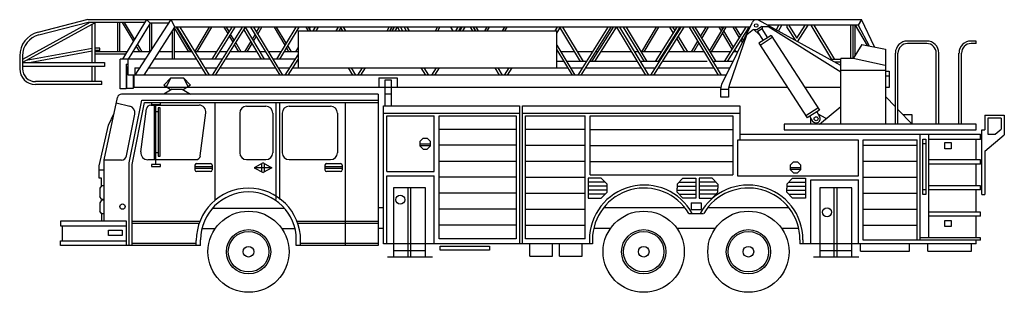
# Model space of a CAD drawing. Extents: x -2813 to 9289, y 0 to 3352.
import ezdxf

# ---------------------------------------------------------------- set-up
doc = ezdxf.new("R2010")
doc.units = 0
doc.header["$MEASUREMENT"] = 0
doc.layers.add('aad blocks-grijs', color=8, linetype='CONTINUOUS')

msp = doc.modelspace()

# ---------------------------------------------------------------- linework, layer by layer
at = {"layer": 'aad blocks-grijs'}
for p, q in [((-1880, 3318), (-2779, 2825)), ((-1950, 3318), (-2779, 2864)), ((-1976, 3352), (-2588, 3196)), ((-1972, 3318), (-2579, 3163)), ((-1976, 3352), (7536, 3352)), ((-1277, 3318), (-1972, 3318)), ((-1922, 2826), (-1922, 3294)), ((-1887, 2826), (-1887, 3314)), ((-1606, 2957), (-1606, 3318)), ((-1582, 2957), (-1582, 3318)), ((-1256, 3352), (-1551, 2868)), ((-1415, 3091), (-1551, 3318)), ((-1401, 3114), (-1523, 3318)), ((-1211, 3307), (-1479, 2868)), ((-1395, 2669), (-953, 3352)), ((-1211, 3307), (-1256, 3352)), ((-1214, 2957), (-1214, 3302)), ((-982, 3307), (-1211, 3307)), ((-1189, 2988), (-1189, 3307)), ((-905, 3259), (-953, 3352)), ((5819, 2558), (6193, 3322)), ((6310, 3268), (6254, 3232)), ((7278, 2790), (6266, 3345)), ((6310, 3268), (6384, 3268)), ((6316, 3228), (6316, 3268)), ((7494, 3283), (6380, 3283)), ((7278, 2706), (6384, 3268)), ((6487, 3224), (6519, 3283)), ((6514, 3209), (6554, 3283)), ((6622, 3253), (6622, 3283)), ((6651, 3266), (6651, 3283)), ((6741, 3124), (6840, 3283)), ((6749, 3080), (6877, 3283)), ((6912, 3283), (7167, 2861)), ((6948, 3283), (7204, 2861)), ((7402, 2875), (7402, 3283)), ((7429, 3283), (7429, 2875)), ((7455, 3283), (7602, 3035)), ((7455, 2902), (7455, 3283)), ((7494, 3283), (7629, 3029)), ((7536, 3352), (7495, 3283)), ((7695, 3017), (7536, 3352)), ((-1283, 2669), (-905, 3259)), ((-940, 3204), (-940, 2868)), ((-910, 2868), (-910, 3251)), ((-733, 2957), (-909, 3253)), ((6162, 3259), (-905, 3259)), ((-704, 2957), (-885, 3259)), ((-880, 3259), (-523, 2669)), ((-843, 3259), (-486, 2669)), ((-659, 2957), (-478, 3259)), ((-630, 2957), (-450, 3259)), ((-449, 2868), (-203, 3259)), ((-445, 2669), (-75, 3259)), ((-412, 2868), (-166, 3259)), ((-408, 2669), (-38, 3259)), ((-252, 3182), (-298, 3259)), ((-237, 3205), (-270, 3259)), ((-189, 3076), (-234, 3152)), ((-175, 3100), (-220, 3175)), ((-80, 3259), (-77, 3255)), ((-59, 3226), (157, 2868)), ((-43, 3259), (193, 2868)), ((-41, 3255), (-38, 3259)), ((26, 3259), (383, 2669)), ((47, 3111), (81, 3168)), ((62, 3259), (419, 2669)), ((99, 3199), (136, 3259)), ((113, 3175), (163, 3259)), ((449, 3039), (318, 3259)), ((582, 3259), (345, 2868)), ((463, 3063), (345, 3259)), ((618, 3259), (381, 2868)), ((608, 3215), (3788, 3215)), ((608, 3215), (608, 2760)), ((735, 3215), (709, 3259)), ((764, 3213), (737, 3259)), ((749, 3239), (762, 3259)), ((794, 3215), (822, 3259)), ((830, 3215), (858, 3259)), ((1076, 3215), (1104, 3259)), ((1113, 3215), (1134, 3248)), ((1128, 3259), (1155, 3215)), ((1164, 3259), (1191, 3215)), ((1702, 3215), (1730, 3259)), ((1738, 3215), (1766, 3259)), ((1765, 3215), (1793, 3259)), ((1802, 3215), (1829, 3259)), ((1831, 3259), (1857, 3215)), ((1867, 3259), (1894, 3215)), ((1912, 3259), (1939, 3215)), ((1947, 3259), (1974, 3215)), ((2297, 3215), (2323, 3259)), ((2325, 3215), (2351, 3259)), ((2483, 3259), (2510, 3215)), ((2548, 3215), (2576, 3259)), ((2585, 3215), (2613, 3259)), ((2596, 3215), (2624, 3259)), ((2633, 3215), (2661, 3259)), ((2725, 3259), (2752, 3215)), ((2759, 3259), (2786, 3215)), ((2761, 3259), (2788, 3215)), ((2794, 3259), (2821, 3215)), ((2905, 3215), (2932, 3259)), ((2933, 3215), (2960, 3259)), ((3122, 3215), (3149, 3259)), ((3150, 3215), (3177, 3259)), ((3769, 3215), (3797, 3259)), ((3788, 3186), (3827, 3248)), ((3788, 2760), (3788, 3215)), ((3820, 3259), (4076, 2836)), ((3857, 3259), (4113, 2836)), ((4052, 2669), (4422, 3259)), ((4089, 2669), (4459, 3259)), ((4220, 2836), (4486, 3259)), ((4257, 2836), (4522, 3259)), ((4523, 3259), (4880, 2669)), ((4560, 3259), (4917, 2669)), ((4605, 3259), (4861, 2836)), ((4640, 3259), (4896, 2836)), ((4835, 2957), (5016, 3259)), ((4864, 2957), (5044, 3259)), ((4946, 2669), (5317, 3259)), ((4983, 2669), (5353, 3259)), ((5004, 2836), (5269, 3259)), ((5040, 2836), (5306, 3259)), ((5176, 3259), (5220, 3187)), ((5212, 3259), (5238, 3217)), ((5417, 3259), (5774, 2669)), ((5452, 3259), (5707, 2836)), ((5454, 3259), (5811, 2669)), ((5487, 3259), (5743, 2836)), ((5556, 3145), (5625, 3259)), ((5570, 3121), (5652, 3259)), ((5665, 2965), (5841, 3259)), ((5690, 2957), (5869, 3259)), ((5813, 3213), (5786, 3259)), ((5827, 3236), (5813, 3259)), ((5946, 2989), (5827, 3189)), ((5961, 3013), (5841, 3213)), ((5850, 2836), (6116, 3259)), ((5887, 2836), (6152, 3259)), ((5914, 2560), (6124, 3165)), ((6035, 3130), (5958, 3259)), ((6049, 3154), (5986, 3259)), ((6205, 3233), (6124, 3165)), ((6203, 3232), (6254, 3232)), ((6276, 3169), (6210, 3232)), ((6309, 3238), (6254, 3202)), ((6254, 3202), (6324, 3094)), ((6422, 3157), (6273, 3061)), ((6309, 3238), (6379, 3130)), ((6422, 3157), (7016, 2239)), ((6622, 3253), (6723, 3094)), ((6651, 3266), (6741, 3124)), ((-1336, 2957), (-1380, 3031)), ((-1307, 2957), (-1365, 3055)), ((-118, 2957), (-172, 3047)), ((-89, 2957), (-157, 3070)), ((-46, 2957), (28, 3081)), ((-16, 2957), (43, 3057)), ((61, 3087), (95, 3145)), ((527, 2957), (481, 3033)), ((3788, 3040), (4012, 2669)), ((5263, 3116), (5359, 2957)), ((5282, 3145), (5395, 2957)), ((5443, 2957), (5521, 3087)), ((5473, 2957), (5536, 3064)), ((6070, 3071), (6053, 3100)), ((6083, 3097), (6067, 3124)), ((6273, 3061), (6867, 2143)), ((6438, 3132), (6289, 3035)), ((7538, 3047), (7432, 2875)), ((7538, 3047), (7829, 2991)), ((8337, 3089), (8098, 3089)), ((8336, 3058), (8099, 3058)), ((8945, 3089), (8880, 3089)), ((8945, 3058), (8880, 3058)), ((8945, 3058), (8945, 3089)), ((-2813, 2907), (-2813, 2749)), ((-2779, 2907), (-2779, 2749)), ((-1922, 2998), (-2735, 2849)), ((-1922, 2963), (-2674, 2826)), ((-1827, 3000), (-1887, 3000)), ((-1879, 2971), (-1887, 2970)), ((-1496, 2957), (-1887, 2957)), ((-1514, 2928), (-1887, 2928)), ((-1827, 2971), (-1879, 2971)), ((-1827, 2971), (-1827, 3000)), ((-1209, 2957), (-1424, 2957)), ((-940, 2957), (-1098, 2957)), ((-697, 2957), (-910, 2957)), ((-392, 2957), (-661, 2957)), ((-264, 2957), (-356, 2957)), ((-355, 2957), (-356, 2957)), ((103, 2957), (-227, 2957)), ((-9, 2957), (-9, 2958)), ((209, 2957), (139, 2957)), ((209, 2957), (208, 2957)), ((399, 2957), (245, 2957)), ((608, 2957), (435, 2957)), ((451, 2669), (608, 2919)), ((497, 2957), (467, 3009)), ((580, 2957), (608, 3004)), ((3788, 2980), (3976, 2669)), ((3801, 2957), (3788, 2957)), ((4003, 2957), (3838, 2957)), ((4233, 2957), (4039, 2957)), ((4296, 2957), (4270, 2957)), ((4706, 2957), (4333, 2957)), ((4787, 2957), (4742, 2957)), ((5080, 2957), (4823, 2957)), ((5127, 2957), (5116, 2957)), ((5600, 2957), (5164, 2957)), ((5473, 2957), (5473, 2958)), ((5926, 2957), (5669, 2957)), ((6015, 2957), (5963, 2957)), ((5965, 2957), (5964, 2959)), ((5995, 2957), (5979, 2983)), ((7829, 2991), (7829, 2067)), ((7951, 2067), (7951, 2942)), ((7982, 2067), (7982, 2941)), ((8453, 2067), (8453, 2941)), ((8484, 2067), (8484, 2942)), ((8732, 2067), (8732, 2942)), ((8764, 2067), (8764, 2941)), ((-2779, 2826), (-1770, 2826)), ((-1770, 2826), (-1770, 2776)), ((-1580, 2503), (-1580, 2868)), ((-1267, 2868), (-1580, 2868)), ((-1506, 2806), (-1506, 2503)), ((-1506, 2806), (-1478, 2806)), ((-1478, 2669), (-1478, 2868)), ((-643, 2868), (-1156, 2868)), ((-320, 2868), (-607, 2868)), ((-411, 2868), (-412, 2868)), ((263, 2868), (-284, 2868)), ((576, 2868), (299, 2868)), ((488, 2669), (608, 2861)), ((3875, 2836), (3788, 2836)), ((4157, 2836), (3911, 2836)), ((4779, 2836), (4194, 2836)), ((5051, 2836), (4815, 2836)), ((5637, 2836), (5088, 2836)), ((5955, 2836), (5710, 2836)), ((7278, 2861), (7148, 2861)), ((7278, 2829), (7206, 2829)), ((7278, 2067), (7278, 2875)), ((7432, 2875), (7278, 2875)), ((7824, 2787), (7432, 2875)), ((-1770, 2776), (-2779, 2776)), ((-1922, 2590), (-1922, 2776)), ((-1887, 2590), (-1887, 2776)), ((-1497, 2504), (-1497, 2768)), ((-1478, 2768), (-1497, 2768)), ((391, 2669), (-1478, 2669)), ((-1418, 2669), (-1418, 2504)), ((5873, 2669), (-1407, 2669)), ((-1407, 2524), (-1407, 2669)), ((-1398, 2760), (-1398, 2669)), ((-1398, 2760), (-1336, 2760)), ((-1225, 2760), (-578, 2760)), ((-541, 2760), (-388, 2760)), ((-351, 2760), (328, 2760)), ((365, 2760), (508, 2760)), ((545, 2760), (3921, 2760)), ((1224, 2760), (1279, 2669)), ((1261, 2760), (1316, 2669)), ((1345, 2669), (1402, 2760)), ((1382, 2669), (1439, 2760)), ((2118, 2760), (2173, 2669)), ((2155, 2760), (2210, 2669)), ((2254, 2669), (2311, 2760)), ((2290, 2669), (2347, 2760)), ((3027, 2760), (3082, 2669)), ((3063, 2760), (3118, 2669)), ((3148, 2669), (3205, 2760)), ((3184, 2669), (3241, 2760)), ((3957, 2760), (4109, 2760)), ((4146, 2760), (4825, 2760)), ((4862, 2760), (5003, 2760)), ((5040, 2760), (5720, 2760)), ((5756, 2760), (5918, 2760)), ((7278, 2733), (7829, 2733)), ((7829, 2719), (7875, 2719)), ((7875, 2719), (7875, 2516)), ((-1803, 2590), (-2620, 2590)), ((-1803, 2556), (-2620, 2556)), ((-1803, 2556), (-1803, 2590)), ((-954, 2636), (-1040, 2546)), ((-1040, 2546), (-951, 2491)), ((-954, 2636), (-1011, 2528)), ((-954, 2636), (-801, 2636)), ((-715, 2546), (-804, 2491)), ((-801, 2636), (-715, 2546)), ((-801, 2636), (-744, 2528)), ((1603, 2637), (1603, 2524)), ((1603, 2637), (1828, 2637)), ((1680, 2294), (1680, 2614)), ((1680, 2614), (1754, 2614)), ((1754, 2614), (1754, 2294)), ((1828, 2637), (1828, 2524)), ((5805, 2498), (5819, 2558)), ((5900, 2498), (5914, 2560)), ((7829, 2661), (7881, 2661)), ((-1506, 2503), (-1580, 2503)), ((1592, 2437), (-1560, 2437)), ((-1418, 2504), (-1497, 2504)), ((-1407, 2524), (5811, 2524)), ((-938, 2499), (-1042, 2437)), ((-938, 2499), (-818, 2499)), ((-818, 2499), (-714, 2437)), ((1592, 2437), (1592, 576)), ((1754, 2434), (1680, 2434)), ((5805, 2498), (5900, 2498)), ((5805, 2399), (5805, 2498)), ((5900, 2498), (5900, 2399)), ((5906, 2524), (6620, 2524)), ((6832, 2524), (7278, 2524)), ((7875, 2516), (7829, 2516)), ((-1773, 1627), (-1612, 2395)), ((-1626, 2328), (-1460, 2288)), ((-1467, 1592), (-1312, 2364)), ((-1432, 1573), (-1279, 2335)), ((-1312, 2364), (1592, 2364)), ((-1279, 2335), (1592, 2335)), ((-1202, 2300), (-609, 2300)), ((-1084, 2331), (-1193, 2331)), ((-1193, 2331), (-1193, 2307)), ((-1193, 2307), (-1084, 2307)), ((-1159, 2300), (-1159, 1631)), ((-1138, 1572), (-1138, 2307)), ((-1084, 2307), (-1084, 2331)), ((-409, 1128), (-409, 2335)), ((337, 2335), (337, 1141)), ((381, 2335), (381, 1141)), ((1186, 2335), (1186, 576)), ((5900, 2399), (5805, 2399)), ((7951, 2281), (7829, 2408)), ((-1723, 2053), (-1652, 2204)), ((-1500, 1678), (-1397, 2189)), ((-1322, 1726), (-1255, 2254)), ((-1138, 2222), (-1113, 2222)), ((-1085, 2266), (-1113, 2266)), ((-1113, 2266), (-1113, 1675)), ((-1085, 1675), (-1085, 2266)), ((-593, 1677), (-525, 2205)), ((-109, 2204), (-109, 1716)), ((-24, 2289), (212, 2289)), ((297, 2204), (297, 1716)), ((414, 2204), (414, 1716)), ((499, 2289), (1008, 2289)), ((1093, 2204), (1093, 1716)), ((1657, 2294), (3332, 2294)), ((1657, 598), (1657, 2294)), ((1657, 2201), (3332, 2201)), ((3332, 2294), (3332, 598)), ((3367, 598), (3367, 2294)), ((3367, 2294), (6038, 2294)), ((3367, 2201), (6038, 2201)), ((6038, 2294), (6038, 1876)), ((6999, 2264), (6850, 2168)), ((7016, 2239), (6867, 2143)), ((6983, 2218), (7019, 2162)), ((7100, 2135), (7001, 2190)), ((7018, 2067), (7278, 2284)), ((8157, 2067), (7982, 2249)), ((8157, 2182), (8046, 2182)), ((8157, 2067), (8157, 2182)), ((1699, 2170), (2283, 2170)), ((1699, 1485), (1699, 2170)), ((2283, 1485), (2283, 2170)), ((2341, 2170), (3291, 2170)), ((2341, 657), (2341, 2170)), ((3291, 2170), (3291, 657)), ((3406, 2170), (4136, 2170)), ((3406, 657), (3406, 2170)), ((4136, 657), (4136, 2170)), ((4198, 1443), (4198, 2170)), ((4198, 2170), (5953, 2170)), ((5953, 2170), (5953, 1443)), ((8945, 2067), (6582, 2067)), ((6582, 2067), (6582, 1997)), ((6897, 2162), (6933, 2106)), ((6912, 2067), (6912, 2138)), ((8945, 1997), (8945, 2067)), ((9050, 2177), (9289, 2177)), ((9050, 2177), (9050, 1997)), ((9252, 2140), (9087, 2140)), ((9087, 2140), (9087, 1946)), ((9252, 2140), (9252, 2007)), ((9289, 2177), (9289, 1937)), ((-1836, 1556), (-1723, 2053)), ((3291, 2003), (2341, 2003)), ((4133, 2000), (3403, 2000)), ((5949, 1997), (4195, 1997)), ((6038, 1946), (8996, 1946)), ((6582, 1997), (8945, 1997)), ((8254, 641), (8254, 1946)), ((8361, 1485), (8361, 1946)), ((8361, 670), (8361, 1946)), ((8996, 1877), (8996, 1946)), ((9013, 1997), (9050, 1997)), ((9013, 1203), (9013, 1997)), ((9050, 1737), (9289, 1937)), ((9087, 1946), (9179, 1946)), ((9179, 1946), (9252, 2007)), ((2141, 1890), (2105, 1854)), ((2105, 1854), (2105, 1800)), ((2105, 1825), (2235, 1825)), ((2200, 1890), (2141, 1890)), ((2235, 1854), (2200, 1890)), ((2235, 1800), (2235, 1854)), ((6014, 1876), (7493, 1876)), ((6014, 1429), (6014, 1876)), ((7493, 1876), (7493, 1429)), ((7554, 1876), (8220, 1876)), ((7554, 641), (7554, 1876)), ((8220, 641), (8220, 1876)), ((8287, 1883), (8324, 1883)), ((8287, 1203), (8287, 1883)), ((8287, 1830), (8324, 1830)), ((8324, 1883), (8324, 1203)), ((8996, 1877), (8361, 1877)), ((8558, 1763), (8558, 1840)), ((8558, 1840), (8636, 1840)), ((8636, 1840), (8636, 1763)), ((8945, 1628), (8945, 1877)), ((-1138, 1719), (-1113, 1719)), ((2235, 1800), (2105, 1800)), ((2105, 1800), (2146, 1760)), ((2146, 1760), (2195, 1760)), ((2195, 1760), (2235, 1800)), ((3291, 1807), (2341, 1807)), ((4133, 1804), (3403, 1804)), ((5949, 1800), (4195, 1800)), ((8220, 1804), (7554, 1804)), ((8636, 1763), (8558, 1763)), ((9050, 1737), (9050, 1203)), ((-1773, 1627), (-1562, 1627)), ((-1773, 874), (-1773, 1627)), ((-1467, 576), (-1467, 1592)), ((-1238, 1631), (-645, 1631)), ((-1113, 1675), (-1085, 1675)), ((-639, 1583), (-468, 1583)), ((-24, 1631), (212, 1631)), ((178, 1591), (70, 1532)), ((162, 1482), (162, 1582)), ((178, 1591), (285, 1532)), ((194, 1482), (194, 1582)), ((499, 1631), (1008, 1631)), ((959, 1583), (1130, 1583)), ((3291, 1610), (2341, 1610)), ((4133, 1607), (3403, 1607)), ((5949, 1604), (4195, 1604)), ((6693, 1599), (6657, 1563)), ((6752, 1599), (6693, 1599)), ((6787, 1563), (6752, 1599)), ((8220, 1608), (7554, 1608)), ((8996, 1628), (8361, 1628)), ((8996, 1576), (8361, 1576)), ((8945, 1311), (8945, 1576)), ((8996, 1576), (8996, 1628)), ((-1836, 1404), (-1836, 1556)), ((-1836, 1505), (-1773, 1505)), ((-1432, 576), (-1432, 1573)), ((-1084, 1572), (-1193, 1572)), ((-1193, 1572), (-1193, 1548)), ((-1193, 1548), (-1084, 1548)), ((-1084, 1548), (-1084, 1572)), ((-660, 1562), (-660, 1506)), ((-660, 1548), (-447, 1548)), ((-447, 1522), (-660, 1522)), ((-468, 1485), (-639, 1485)), ((-447, 1562), (-447, 1506)), ((285, 1532), (70, 1532)), ((70, 1532), (178, 1473)), ((285, 1532), (178, 1473)), ((938, 1562), (938, 1506)), ((938, 1548), (1151, 1548)), ((1151, 1522), (938, 1522)), ((1130, 1485), (959, 1485)), ((1151, 1562), (1151, 1506)), ((1699, 1485), (2283, 1485)), ((6657, 1563), (6657, 1509)), ((6657, 1534), (6787, 1534)), ((6787, 1509), (6657, 1509)), ((6657, 1509), (6698, 1469)), ((6698, 1469), (6747, 1469)), ((6747, 1469), (6787, 1509)), ((6787, 1509), (6787, 1563)), ((-1806, 1404), (-1836, 1404)), ((-1806, 1311), (-1806, 1404)), ((1699, 1431), (2283, 1431)), ((1699, 598), (1699, 1431)), ((2283, 598), (2283, 1431)), ((3291, 1414), (2341, 1414)), ((4133, 1410), (3403, 1410)), ((4176, 1404), (4176, 1159)), ((4335, 1404), (4176, 1404)), ((4383, 1355), (4176, 1355)), ((4198, 1443), (5953, 1443)), ((4335, 1404), (4407, 1331)), ((4407, 1232), (4407, 1331)), ((5339, 1404), (5267, 1331)), ((5267, 1331), (5267, 1282)), ((5291, 1355), (5498, 1355)), ((5339, 1404), (5498, 1404)), ((5498, 1404), (5498, 1159)), ((5698, 1404), (5539, 1404)), ((5539, 1404), (5539, 1159)), ((5746, 1355), (5539, 1355)), ((5698, 1404), (5770, 1331)), ((5770, 1331), (5770, 1282)), ((7493, 1429), (6014, 1429)), ((6687, 1404), (6615, 1331)), ((6615, 1331), (6615, 1282)), ((6639, 1355), (6846, 1355)), ((6687, 1404), (6846, 1404)), ((6846, 1404), (6846, 1159)), ((6913, 598), (6913, 1383)), ((6913, 1383), (7497, 1383)), ((7497, 598), (7497, 1383)), ((8220, 1411), (7554, 1411)), ((-1806, 1311), (-1828, 1281)), ((-1828, 1281), (-1828, 1178)), ((-1773, 1311), (-1806, 1311)), ((2176, 1285), (1780, 1285)), ((1780, 1285), (1780, 435)), ((1961, 435), (1961, 1285)), ((1995, 435), (1995, 1285)), ((2176, 435), (2176, 1285)), ((3291, 1217), (2341, 1217)), ((4133, 1214), (3403, 1214)), ((4407, 1306), (4176, 1306)), ((4407, 1257), (4176, 1257)), ((4335, 1159), (4407, 1232)), ((5267, 1306), (5498, 1306)), ((5267, 1232), (5267, 1282)), ((5267, 1257), (5498, 1257)), ((5339, 1159), (5267, 1232)), ((5770, 1306), (5539, 1306)), ((5770, 1257), (5539, 1257)), ((5698, 1159), (5770, 1232)), ((5770, 1232), (5770, 1282)), ((6615, 1306), (6846, 1306)), ((6615, 1232), (6615, 1282)), ((6615, 1257), (6846, 1257)), ((6687, 1159), (6615, 1232)), ((7020, 1285), (7020, 435)), ((7415, 1285), (7020, 1285)), ((7200, 435), (7200, 1285)), ((7235, 435), (7235, 1285)), ((7415, 435), (7415, 1285)), ((8220, 1214), (7554, 1214)), ((8324, 1258), (8287, 1258)), ((8996, 1311), (8361, 1311)), ((8996, 1260), (8361, 1260)), ((8945, 987), (8945, 1260)), ((8996, 1260), (8996, 1311)), ((-1806, 1147), (-1828, 1178)), ((-1806, 1131), (-1828, 1100)), ((-1828, 1100), (-1828, 997)), ((-1806, 1147), (-1773, 1147)), ((-1773, 1131), (-1806, 1131)), ((4383, 1208), (4176, 1208)), ((4176, 1159), (4335, 1159)), ((5291, 1208), (5498, 1208)), ((5498, 1159), (5339, 1159)), ((5440, 1100), (5564, 1100)), ((5440, 1100), (5440, 1020)), ((5746, 1208), (5539, 1208)), ((5539, 1159), (5698, 1159)), ((5564, 1100), (5564, 1020)), ((6639, 1208), (6846, 1208)), ((6846, 1159), (6687, 1159)), ((8324, 1203), (8287, 1203)), ((9013, 1203), (9050, 1203)), ((-1806, 967), (-1828, 997)), ((-443, 1033), (440, 1033)), ((1592, 1044), (1657, 1044)), ((3291, 1021), (2341, 1021)), ((4133, 1017), (3403, 1017)), ((4367, 1044), (5359, 1044)), ((5411, 969), (5594, 969)), ((5440, 1020), (5564, 1020)), ((5646, 1044), (6638, 1044)), ((8220, 1018), (7554, 1018)), ((8996, 987), (8361, 987)), ((8996, 935), (8996, 987)), ((-1502, 874), (-2312, 874)), ((-2312, 874), (-2312, 816)), ((-1806, 967), (-1773, 967)), ((-1806, 967), (-1806, 874)), ((-1502, 576), (-1502, 874)), ((-1432, 873), (-598, 873)), ((596, 873), (1592, 873)), ((8996, 935), (8361, 935)), ((8558, 808), (8558, 884)), ((8558, 884), (8636, 884)), ((8636, 884), (8636, 808)), ((8945, 670), (8945, 935)), ((-2312, 816), (-1507, 816)), ((-2289, 816), (-2289, 634)), ((-1721, 699), (-1721, 762)), ((-1721, 762), (-1553, 762)), ((-1553, 762), (-1553, 699)), ((-608, 845), (-1432, 845)), ((-412, 780), (-573, 780)), ((571, 780), (412, 780)), ((1592, 845), (606, 845)), ((1592, 788), (1657, 788)), ((3291, 824), (2341, 824)), ((4133, 821), (3403, 821)), ((4243, 788), (4451, 788)), ((5263, 788), (5738, 788)), ((6550, 788), (6762, 788)), ((8220, 821), (7554, 821)), ((8636, 808), (8558, 808)), ((-2312, 634), (-1507, 634)), ((-2312, 576), (-2312, 634)), ((-1553, 699), (-1721, 699)), ((-642, 576), (-642, 639)), ((-589, 576), (-589, 646)), ((586, 576), (586, 646)), ((640, 576), (640, 639)), ((3291, 657), (2341, 657)), ((4136, 657), (3406, 657)), ((4190, 646), (4190, 598)), ((4227, 646), (4227, 598)), ((6778, 646), (6778, 598)), ((6815, 646), (6815, 598)), ((8996, 641), (7554, 641)), ((8996, 670), (8254, 670)), ((8945, 598), (8945, 641)), ((8996, 641), (8996, 670)), ((-589, 576), (-2312, 576)), ((-1432, 603), (-642, 603)), ((1592, 576), (586, 576)), ((640, 603), (1592, 603)), ((4227, 598), (1657, 598)), ((1780, 515), (2176, 515)), ((2357, 569), (2963, 569)), ((2357, 517), (2357, 569)), ((2963, 517), (2357, 517)), ((2963, 569), (2963, 517)), ((3456, 445), (3456, 598)), ((3735, 445), (3735, 598)), ((3821, 445), (3821, 598)), ((4101, 445), (4101, 598)), ((8945, 598), (6778, 598)), ((7020, 515), (7415, 515)), ((7523, 504), (7523, 598)), ((7523, 504), (8125, 504)), ((8125, 504), (8125, 598)), ((8351, 504), (8351, 598)), ((8351, 504), (8887, 504)), ((8887, 504), (8887, 598)), ((1706, 435), (2263, 435)), ((3456, 445), (3735, 445)), ((3821, 445), (4101, 445)), ((6945, 435), (7502, 435))]:
    msp.add_line(p, q, dxfattribs=at)
for centre, radius in [((6239, 3281), 21.5), ((6976, 2134), 23.9), ((1864, 1138), 55.3), ((-1549, 1054), 32.7), ((0, 499), 499), ((4857, 499), 499), ((6144, 499), 499), ((7111, 985), 55.3), ((0, 499), 272), ((0, 499), 249), ((4857, 499), 272), ((4857, 499), 249), ((6144, 499), 272), ((6144, 499), 249), ((0, 499), 65.2), ((4857, 499), 65.2), ((6144, 499), 65.2)]:
    msp.add_circle(centre, radius, dxfattribs=at)
for centre, radius, start, end in [((6241, 3298), 53, 61.2441, 153.8839), ((-2514, 2907), 299, 104.2444, 180), ((-2514, 2907), 265, 104.2444, 180), ((8098, 2942), 147, 90, 180), ((8099, 2941), 117, 90, 180), ((8336, 2941), 117, 0, 90), ((8337, 2942), 147, 0, 90), ((8880, 2942), 147, 90, 180), ((8880, 2941), 117, 90, 180), ((-2620, 2749), 193, 180, 270), ((-2620, 2749), 159, 180, 270), ((-1560, 2384), 53, 90, 168.1614), ((-1202, 2247), 53, 90, 172.7174), ((-609, 2216), 84.8, 352.7174, 90), ((-1480, 2206), 84.8, 348.6321, 76.487), ((-24, 2204), 84.8, 90, 180), ((212, 2204), 84.8, 0, 90), ((499, 2204), 84.8, 90, 180), ((1008, 2204), 84.8, 0, 90), ((6976, 2134), 51.5, 212.9095, 32.9095), ((-1238, 1715), 84.8, 172.7174, 270), ((-24, 1716), 84.8, 180, 270), ((212, 1716), 84.8, 270, 0), ((499, 1716), 84.8, 180, 270), ((1008, 1716), 84.8, 270, 0), ((-1562, 1690), 63.6, 270, 348.6321), ((-639, 1562), 21.2, 90, 180), ((-645, 1684), 53, 270, 352.7174), ((-468, 1562), 21.2, 0, 90), ((959, 1562), 21.2, 90, 180), ((1130, 1562), 21.2, 0, 90), ((-639, 1506), 21.2, 180, 270), ((-468, 1506), 21.2, 270, 360), ((959, 1506), 21.2, 180, 270), ((1130, 1506), 21.2, 270, 360), ((-1, 639), 641, 360, 180), ((-1, 646), 588, 360, 180), ((4863, 646), 673, 28.684, 180), ((4863, 646), 636, 30.523, 180), ((6142, 646), 673, 0, 151.316), ((6142, 646), 636, 0, 149.477)]:
    msp.add_arc(centre, radius, start, end, dxfattribs=at)

doc.saveas('drawing.dxf')
